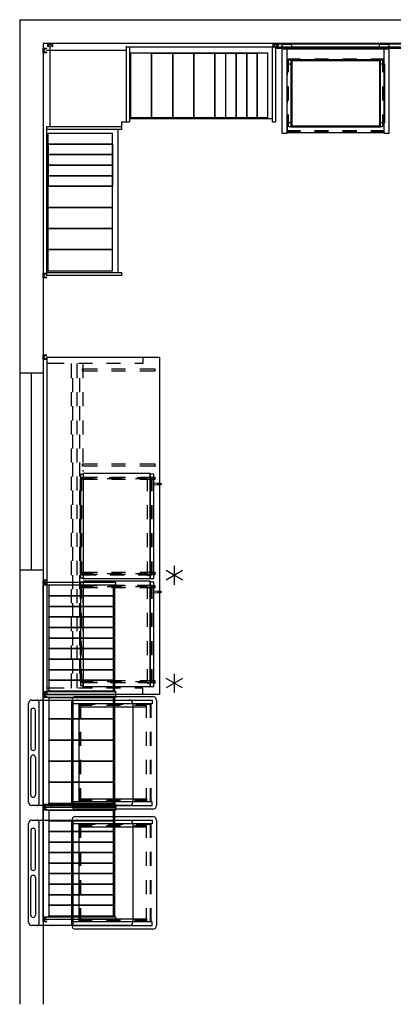
# Model space of a CAD drawing. Units: inches. Extents: x -111 to 108, y -98 to 112.
# Drawn here: x -111 to -32, y -98 to 112 of the extents above; entities that cross this region are included whole.
import ezdxf

# ---------------------------------------------------------------- set-up
doc = ezdxf.new("R2010")
doc.units = ezdxf.units.IN
doc.header["$MEASUREMENT"] = 0
for name, color, linetype in [('CART', 3, 'Continuous'), ('HARDWARE', 4, 'Continuous'), ('RAIL', 1, 'Continuous'), ('STORAGE', 4, 'Continuous'), ('STORAGE-COUNT', 4, 'Continuous'), ('WKSURF', 6, 'Continuous')]:
    doc.layers.add(name, color=color, linetype=linetype)

# ---------------------------------------------------------------- blocks, each defined once
blk = doc.blocks.new('MC5048_0T')
at = {"layer": 'STORAGE'}
blk.add_point((0, 0), dxfattribs=at)
at = {"layer": 'STORAGE-COUNT'}
for p, q in [((1.7321, 1), (-1.7321, -1)), ((1.7321, -1), (-1.7321, 1)), ((0, 2), (0, -2))]:
    blk.add_line(p, q, dxfattribs=at)
blk = doc.blocks.new('aao213_84_0p')
at = {"layer": 'HARDWARE'}
for p, q in [((-0.5, 0.75), (0.5, 0.75)), ((0, 0.75), (-0.5, 0)), ((-0.5, 0), (-0.5, 0.75)), ((0.5, 0), (0, 0.75)), ((0.5, 0.75), (0.5, 0))]:
    blk.add_line(p, q, dxfattribs=at)
for p in [(0, 0.75), (0, 0)]:
    blk.add_point(p, dxfattribs=at)
blk = doc.blocks.new('mc5021_1624_0p')
at = {"layer": 'STORAGE'}
for p, q in [((0, 0), (24, 0)), ((0, -15.5), (0, 0)), ((0.634, 0), (0.634, -15.5)), ((23.366, -15.5), (23.366, 0)), ((24, 0), (24, -15.5)), ((0, -15.5), (0.634, -15.5)), ((0.634, -15.25), (23.366, -15.25)), ((23.366, -15.5), (24, -15.5))]:
    blk.add_line(p, q, dxfattribs=at)
for p in [(0, 0), (0, -15.5)]:
    blk.add_point(p, dxfattribs=at)
blk = doc.blocks.new('mco212ff_0p')
at = {"layer": 'CART'}
for p, q in [((0, -16.5), (0, 4.25)), ((0.75, 5), (21.75, 5)), ((2.25, 4.5), (10.25, 4.5)), ((20.25, 4.5), (12.25, 4.5)), ((22.5, 4.25), (22.5, -16.5)), ((0.5, 2.75), (22, 2.75)), ((10.25, 3.5), (2.25, 3.5)), ((12.25, 3.5), (20.25, 3.5)), ((21.75, -17.25), (0.75, -17.25))]:
    blk.add_line(p, q, dxfattribs=at)
for centre, radius, start, end in [((0.75, 4.25), 0.75, 90, 180), ((2.25, 4), 0.5, 90, 270), ((10.25, 4), 0.5, 270, 90), ((12.25, 4), 0.5, 90, 270), ((20.25, 4), 0.5, 270, 90), ((21.75, 4.25), 0.75, 0, 90), ((0.5, 3.25), 0.5, 180, 270), ((22, 3.25), 0.5, 270, 0), ((0.75, -16.5), 0.75, 180, 270), ((21.75, -16.5), 0.75, 270, 0)]:
    blk.add_arc(centre, radius, start, end, dxfattribs=at)
blk.add_point((0, 0), dxfattribs=at)
blk = doc.blocks.new('mco205ff_0p')
at = {"layer": 'STORAGE'}
for p, q in [((22.5, 0.81), (0, 0.81)), ((0, 0.81), (0, -16.09)), ((0.81, -16.09), (0.81, 0.81)), ((21.69, -16.09), (21.69, 0.81)), ((22.5, 0.81), (22.5, -16.09)), ((0.81, -0.55), (21.69, -0.55)), ((1.44, -0.55), (1.44, -14.88)), ((21.06, -0.55), (21.06, -14.88)), ((0, -16.09), (0.81, -16.09)), ((1.44, -14.88), (0.81, -14.88)), ((21.06, -14.88), (21.69, -14.88)), ((22.5, -16.09), (21.69, -16.09))]:
    blk.add_line(p, q, dxfattribs=at)
for p in [(0, 0), (22.5, -0.19), (0.88, -14.98)]:
    blk.add_point(p, dxfattribs=at)
blk = doc.blocks.new('mco555ff_0p')
at = {"layer": 'STORAGE'}
for p, q in [((-0.75, -16.25), (-0.75, 0.25)), ((0, 1), (22.5, 1)), ((23.25, 0.25), (23.25, -16.25)), ((22.5, -17), (0, -17))]:
    blk.add_line(p, q, dxfattribs=at)
for centre, start, end in [((0, 0.25), 90, 180), ((22.5, 0.25), 0, 90), ((0, -16.25), 180, 270), ((22.5, -16.25), 270, 0)]:
    blk.add_arc(centre, 0.75, start, end, dxfattribs=at)
blk.add_point((0, 0), dxfattribs=at)
blk = doc.blocks.new('mco207ff_0p')
at = {"layer": 'STORAGE'}
for p, q in [((0, 13.967, 0.2797), (0, 11.0275, 0.2797)), ((0, 13.967, 0.2797), (0, 11.0275, 0.2797)), ((0.25, 14.007, 0.2797), (0.25, 11.627, 0.2797)), ((0.25, 14.007, 0.2797), (0.25, 11.627, 0.2797)), ((2.841, 14.177, 0.2797), (0.42, 14.177, 0.2797)), ((2.841, 14.177, 0.2797), (0.42, 14.177, -0.0333)), ((2.841, 14.427, 0.2797), (0.46, 14.427, 0.2797)), ((2.841, 14.427, 0.2797), (0.46, 14.427, -0.1573)), ((8.841, 14.427, 0.2797), (5.841, 14.427, 0.2797)), ((8.841, 14.427, 0.2797), (5.841, 14.427, 0.2797)), ((8.841, 14.177, 0.2797), (5.841, 14.177, 0.2797)), ((8.841, 14.177, 0.2797), (5.841, 14.177, 0.2797)), ((14.841, 14.427, 0.2797), (11.841, 14.427, 0.2797)), ((14.841, 14.427, 0.2797), (11.841, 14.427, 0.2797)), ((14.841, 14.177, 0.2797), (11.841, 14.177, 0.2797)), ((14.841, 14.177, 0.2797), (11.841, 14.177, 0.2797)), ((20.222, 14.427, 0.2797), (17.841, 14.427, 0.2797)), ((20.222, 14.427, 0.2797), (17.841, 14.427, 0.2797)), ((20.262, 14.177, 0.2797), (17.841, 14.177, 0.2797)), ((20.262, 14.177, 0.2797), (17.841, 14.177, 0.2797)), ((20.432, 11.627, 0.2797), (20.432, 14.007, 0.2797)), ((20.432, 11.627, 0.2797), (20.432, 14.007, -0.0333)), ((20.682, 11.254, 0.2797), (20.682, 13.967, 0.2797)), ((20.682, 11.0275, 0.2797), (20.682, 13.967, -0.1573)), ((0.25, 8.627, 0.2797), (0.25, 5.627, 0.2797)), ((0.25, 8.627, 0.2797), (0.25, 5.627, 0.2797)), ((20.432, 5.627, 0.2797), (20.432, 8.627, 0.2797)), ((20.432, 5.627, 0.2797), (20.432, 8.627, 0.2797)), ((0, 8.0275, 0.2797), (0, 5.0275, 0.2797)), ((0, 8.0275, 0.2797), (0, 5.0275, 0.2797)), ((20.682, 5.254, 0.2797), (20.682, 8.254, 0.2797)), ((20.682, 5.0275, 0.2797), (20.682, 8.0275, 0.2797)), ((0.25, 2.627, 0.2797), (0.25, 0.247, 0.2797)), ((0.25, 2.627, 0.2797), (0.25, 0.247, -0.0333)), ((20.432, 0.247, 0.2797), (20.432, 2.627, 0.2797)), ((20.432, 0.247, 0.2797), (20.432, 2.627, 0.2797)), ((20.682, -0.4589, 0.2797), (20.682, 2.254, 0.2797)), ((0, 2.0275, 0.2797), (0, -0.912, 0.2797)), ((0, 2.0275, 0.2797), (0, -0.912, -0.1573)), ((0.44, 0.057, 0.2797), (2.841, 0.057, 0.2797)), ((0.44, 0.057, 0.2797), (2.841, 0.057, 0.2797)), ((0.98, 0.057, 0.2797), (2.841, 0.057, 0.2797)), ((0.98, 0.057, 0.2797), (2.841, 0.057, 0.2797)), ((5.841, 0.057, 0.2797), (8.841, 0.057, 0.2797)), ((5.841, 0.057, 0.2797), (8.841, 0.057, 0.2797)), ((5.841, 0.057, 0.2797), (8.841, 0.057, 0.2797)), ((5.841, 0.057, 0.2797), (8.841, 0.057, 0.2797)), ((11.841, 0.057, 0.2797), (14.841, 0.057, 0.2797)), ((11.841, 0.057, 0.2797), (14.841, 0.057, 0.2797)), ((11.841, 0.057, 0.2797), (14.841, 0.057, 0.2797)), ((11.841, 0.057, 0.2797), (14.841, 0.057, 0.2797)), ((17.841, 0.057, 0.2797), (20.242, 0.057, 0.2797)), ((17.841, 0.057, 0.2797), (20.242, 0.057, -0.0333)), ((17.841, 0.057, 0.2797), (19.702, 0.057, -2.4703)), ((17.841, 0.057, 0.2797), (19.702, 0.057, -0.0333)), ((20.682, -0.912, 0.2797), (20.682, 2.0275, 0.2797)), ((0, -0.756, 0.2797), (2.841, -0.756, 0.2797)), ((0, -0.912, 0.2797), (2.841, -0.912, 0.2797)), ((5.841, -0.756, 0.2797), (8.841, -0.756, 0.2797)), ((5.841, -0.912, 0.2797), (8.841, -0.912, 0.2797)), ((11.841, -0.756, 0.2797), (14.841, -0.756, 0.2797)), ((11.841, -0.912, 0.2797), (14.841, -0.912, 0.2797)), ((17.841, -0.756, 0.2797), (20.682, -0.756, -0.6893)), ((17.841, -0.912, 0.2797), (20.682, -0.912, -0.6893))]:
    blk.add_line(p, q, dxfattribs=at)
for centre, radius, start, end in [((0.46, 13.967, -0.1573), 0.46, 90, 180), ((0.46, 13.967, 0.2797), 0.46, 90, 180), ((0.42, 14.007, -0.0333), 0.17, 90, 180), ((0.42, 14.007, 0.2797), 0.17, 90, 180), ((20.222, 13.967, -0.1573), 0.46, 0, 90), ((20.222, 13.967, 0.2797), 0.46, 0, 90), ((20.262, 14.007, -0.0333), 0.17, 0, 90), ((20.262, 14.007, 0.2797), 0.17, 0, 90), ((0.44, 0.247, -0.0333), 0.19, 180, 270), ((0.44, 0.247, 0.2797), 0.19, 180, 270), ((20.242, 0.247, -0.0333), 0.19, 270, 0), ((20.242, 0.247, 0.2797), 0.19, 270, 0)]:
    blk.add_arc(centre, radius, start, end, dxfattribs=at)
blk.add_point((0, 0.126, 0.2797), dxfattribs=at)
blk = doc.blocks.new('mco208ff_0p')
at = {"layer": 'STORAGE'}
for p, q in [((0, 13.967, 0.2797), (0, 11.0275, 0.2797)), ((0, 13.967, 0.2797), (0, 11.0275, 0.2797)), ((0.25, 14.007, 0.2797), (0.25, 11.627, 0.2797)), ((0.25, 14.007, 0.2797), (0.25, 11.627, 0.2797)), ((2.841, 14.177, 0.2797), (0.42, 14.177, 0.2797)), ((2.841, 14.177, 0.2797), (0.42, 14.177, -0.0333)), ((2.841, 14.427, 0.2797), (0.46, 14.427, 0.2797)), ((2.841, 14.427, 0.2797), (0.46, 14.427, -0.1573)), ((8.841, 14.427, 0.2797), (5.841, 14.427, 0.2797)), ((8.841, 14.427, 0.2797), (5.841, 14.427, 0.2797)), ((8.841, 14.177, 0.2797), (5.841, 14.177, 0.2797)), ((8.841, 14.177, 0.2797), (5.841, 14.177, 0.2797)), ((14.841, 14.427, 0.2797), (11.841, 14.427, 0.2797)), ((14.841, 14.427, 0.2797), (11.841, 14.427, 0.2797)), ((14.841, 14.177, 0.2797), (11.841, 14.177, 0.2797)), ((14.841, 14.177, 0.2797), (11.841, 14.177, 0.2797)), ((20.222, 14.427, 0.2797), (17.841, 14.427, 0.2797)), ((20.222, 14.427, 0.2797), (17.841, 14.427, 0.2797)), ((20.262, 14.177, 0.2797), (17.841, 14.177, 0.2797)), ((20.262, 14.177, 0.2797), (17.841, 14.177, 0.2797)), ((20.432, 11.627, 0.2797), (20.432, 14.007, 0.2797)), ((20.432, 11.627, 0.2797), (20.432, 14.007, -0.0333)), ((20.682, 11.254, 0.2797), (20.682, 13.967, 0.2797)), ((20.682, 11.0275, 0.2797), (20.682, 13.967, -0.1573)), ((0.25, 8.627, 0.2797), (0.25, 5.627, 0.2797)), ((0.25, 8.627, 0.2797), (0.25, 5.627, 0.2797)), ((20.432, 5.627, 0.2797), (20.432, 8.627, 0.2797)), ((20.432, 5.627, 0.2797), (20.432, 8.627, 0.2797)), ((0, 8.0275, 0.2797), (0, 5.0275, 0.2797)), ((0, 8.0275, 0.2797), (0, 5.0275, 0.2797)), ((20.682, 5.254, 0.2797), (20.682, 8.254, 0.2797)), ((20.682, 5.0275, 0.2797), (20.682, 8.0275, 0.2797)), ((0.25, 2.627, 0.2797), (0.25, 0.247, 0.2797)), ((0.25, 2.627, 0.2797), (0.25, 0.247, -0.0333)), ((20.432, 0.247, 0.2797), (20.432, 2.627, 0.2797)), ((20.432, 0.247, 0.2797), (20.432, 2.627, 0.2797)), ((20.682, -0.4589, 0.2797), (20.682, 2.254, 0.2797)), ((0, 2.0275, 0.2797), (0, -0.912, 0.2797)), ((0, 2.0275, 0.2797), (0, -0.912, -0.1573)), ((0.44, 0.057, 0.2797), (2.841, 0.057, 0.2797)), ((0.44, 0.057, 0.2797), (2.841, 0.057, 0.2797)), ((0.98, 0.057, 0.2797), (2.841, 0.057, 0.2797)), ((0.98, 0.057, 0.2797), (2.841, 0.057, 0.2797)), ((5.841, 0.057, 0.2797), (8.841, 0.057, 0.2797)), ((5.841, 0.057, 0.2797), (8.841, 0.057, 0.2797)), ((5.841, 0.057, 0.2797), (8.841, 0.057, 0.2797)), ((5.841, 0.057, 0.2797), (8.841, 0.057, 0.2797)), ((11.841, 0.057, 0.2797), (14.841, 0.057, 0.2797)), ((11.841, 0.057, 0.2797), (14.841, 0.057, 0.2797)), ((11.841, 0.057, 0.2797), (14.841, 0.057, 0.2797)), ((11.841, 0.057, 0.2797), (14.841, 0.057, 0.2797)), ((17.841, 0.057, 0.2797), (20.242, 0.057, 0.2797)), ((17.841, 0.057, 0.2797), (20.242, 0.057, -0.0333)), ((17.841, 0.057, 0.2797), (19.702, 0.057, -2.4703)), ((17.841, 0.057, 0.2797), (19.702, 0.057, -0.0333)), ((20.682, -0.912, 0.2797), (20.682, 2.0275, 0.2797)), ((0, -0.756, 0.2797), (2.841, -0.756, 0.2797)), ((0, -0.912, 0.2797), (2.841, -0.912, 0.2797)), ((5.841, -0.756, 0.2797), (8.841, -0.756, 0.2797)), ((5.841, -0.912, 0.2797), (8.841, -0.912, 0.2797)), ((11.841, -0.756, 0.2797), (14.841, -0.756, 0.2797)), ((11.841, -0.912, 0.2797), (14.841, -0.912, 0.2797)), ((17.841, -0.756, 0.2797), (20.682, -0.756, -0.6893)), ((17.841, -0.912, 0.2797), (20.682, -0.912, -0.6893))]:
    blk.add_line(p, q, dxfattribs=at)
for centre, radius, start, end in [((0.46, 13.967, -0.1573), 0.46, 90, 180), ((0.46, 13.967, 0.2797), 0.46, 90, 180), ((0.42, 14.007, -0.0333), 0.17, 90, 180), ((0.42, 14.007, 0.2797), 0.17, 90, 180), ((20.222, 13.967, -0.1573), 0.46, 0, 90), ((20.222, 13.967, 0.2797), 0.46, 0, 90), ((20.262, 14.007, -0.0333), 0.17, 0, 90), ((20.262, 14.007, 0.2797), 0.17, 0, 90), ((0.44, 0.247, -0.0333), 0.19, 180, 270), ((0.44, 0.247, 0.2797), 0.19, 180, 270), ((20.242, 0.247, -0.0333), 0.19, 270, 0), ((20.242, 0.247, 0.2797), 0.19, 270, 0)]:
    blk.add_arc(centre, radius, start, end, dxfattribs=at)
blk.add_point((0, 0.126, 0.2797), dxfattribs=at)
blk = doc.blocks.new('mco209ff_0p')
at = {"layer": 'STORAGE'}
for p, q in [((0, 13.967, 0.2797), (0, 11.0275, 0.2797)), ((0, 13.967, 0.2797), (0, 11.0275, 0.2797)), ((0.25, 14.007, 0.2797), (0.25, 11.627, 0.2797)), ((0.25, 14.007, 0.2797), (0.25, 11.627, 0.2797)), ((2.841, 14.177, 0.2797), (0.42, 14.177, 0.2797)), ((2.841, 14.177, 0.2797), (0.42, 14.177, -0.0333)), ((2.841, 14.427, 0.2797), (0.46, 14.427, 0.2797)), ((2.841, 14.427, 0.2797), (0.46, 14.427, -0.1573)), ((8.841, 14.427, 0.2797), (5.841, 14.427, 0.2797)), ((8.841, 14.427, 0.2797), (5.841, 14.427, 0.2797)), ((8.841, 14.177, 0.2797), (5.841, 14.177, 0.2797)), ((8.841, 14.177, 0.2797), (5.841, 14.177, 0.2797)), ((14.841, 14.427, 0.2797), (11.841, 14.427, 0.2797)), ((14.841, 14.427, 0.2797), (11.841, 14.427, 0.2797)), ((14.841, 14.177, 0.2797), (11.841, 14.177, 0.2797)), ((14.841, 14.177, 0.2797), (11.841, 14.177, 0.2797)), ((20.222, 14.427, 0.2797), (17.841, 14.427, 0.2797)), ((20.222, 14.427, 0.2797), (17.841, 14.427, 0.2797)), ((20.262, 14.177, 0.2797), (17.841, 14.177, 0.2797)), ((20.262, 14.177, 0.2797), (17.841, 14.177, 0.2797)), ((20.432, 11.627, 0.2797), (20.432, 14.007, 0.2797)), ((20.432, 11.627, 0.2797), (20.432, 14.007, -0.0333)), ((20.682, 11.254, 0.2797), (20.682, 13.967, 0.2797)), ((20.682, 11.0275, 0.2797), (20.682, 13.967, -0.1573)), ((0.25, 8.627, 0.2797), (0.25, 5.627, 0.2797)), ((0.25, 8.627, 0.2797), (0.25, 5.627, 0.2797)), ((20.432, 5.627, 0.2797), (20.432, 8.627, 0.2797)), ((20.432, 5.627, 0.2797), (20.432, 8.627, 0.2797)), ((0, 8.0275, 0.2797), (0, 5.0275, 0.2797)), ((0, 8.0275, 0.2797), (0, 5.0275, 0.2797)), ((20.682, 5.254, 0.2797), (20.682, 8.254, 0.2797)), ((20.682, 5.0275, 0.2797), (20.682, 8.0275, 0.2797)), ((0.25, 2.627, 0.2797), (0.25, 0.247, 0.2797)), ((0.25, 2.627, 0.2797), (0.25, 0.247, -0.0333)), ((20.432, 0.247, 0.2797), (20.432, 2.627, 0.2797)), ((20.432, 0.247, 0.2797), (20.432, 2.627, 0.2797)), ((20.682, -0.4589, 0.2797), (20.682, 2.254, 0.2797)), ((0, 2.0275, 0.2797), (0, -0.912, 0.2797)), ((0, 2.0275, 0.2797), (0, -0.912, -0.1573)), ((0.44, 0.057, 0.2797), (2.841, 0.057, 0.2797)), ((0.44, 0.057, 0.2797), (2.841, 0.057, 0.2797)), ((0.98, 0.057, 0.2797), (2.841, 0.057, 0.2797)), ((0.98, 0.057, 0.2797), (2.841, 0.057, 0.2797)), ((5.841, 0.057, 0.2797), (8.841, 0.057, 0.2797)), ((5.841, 0.057, 0.2797), (8.841, 0.057, 0.2797)), ((5.841, 0.057, 0.2797), (8.841, 0.057, 0.2797)), ((5.841, 0.057, 0.2797), (8.841, 0.057, 0.2797)), ((11.841, 0.057, 0.2797), (14.841, 0.057, 0.2797)), ((11.841, 0.057, 0.2797), (14.841, 0.057, 0.2797)), ((11.841, 0.057, 0.2797), (14.841, 0.057, 0.2797)), ((11.841, 0.057, 0.2797), (14.841, 0.057, 0.2797)), ((17.841, 0.057, 0.2797), (20.242, 0.057, 0.2797)), ((17.841, 0.057, 0.2797), (20.242, 0.057, -0.0333)), ((17.841, 0.057, 0.2797), (19.702, 0.057, -2.4703)), ((17.841, 0.057, 0.2797), (19.702, 0.057, -0.0333)), ((20.682, -0.912, 0.2797), (20.682, 2.0275, 0.2797)), ((0, -0.756, 0.2797), (2.841, -0.756, 0.2797)), ((0, -0.912, 0.2797), (2.841, -0.912, 0.2797)), ((5.841, -0.756, 0.2797), (8.841, -0.756, 0.2797)), ((5.841, -0.912, 0.2797), (8.841, -0.912, 0.2797)), ((11.841, -0.756, 0.2797), (14.841, -0.756, 0.2797)), ((11.841, -0.912, 0.2797), (14.841, -0.912, 0.2797)), ((17.841, -0.756, 0.2797), (20.682, -0.756, -0.6893)), ((17.841, -0.912, 0.2797), (20.682, -0.912, -0.6893))]:
    blk.add_line(p, q, dxfattribs=at)
for centre, radius, start, end in [((0.46, 13.967, -0.1573), 0.46, 90, 180), ((0.46, 13.967, 0.2797), 0.46, 90, 180), ((0.42, 14.007, -0.0333), 0.17, 90, 180), ((0.42, 14.007, 0.2797), 0.17, 90, 180), ((20.222, 13.967, -0.1573), 0.46, 0, 90), ((20.222, 13.967, 0.2797), 0.46, 0, 90), ((20.262, 14.007, -0.0333), 0.17, 0, 90), ((20.262, 14.007, 0.2797), 0.17, 0, 90), ((0.44, 0.247, -0.0333), 0.19, 180, 270), ((0.44, 0.247, 0.2797), 0.19, 180, 270), ((20.242, 0.247, -0.0333), 0.19, 270, 0), ((20.242, 0.247, 0.2797), 0.19, 270, 0)]:
    blk.add_arc(centre, radius, start, end, dxfattribs=at)
blk.add_point((0, 0.126, 0.2797), dxfattribs=at)
blk = doc.blocks.new('mc2141_2472l_0p')
at = {"layer": 'WKSURF'}
for p, q in [((72, 0), (0, 0)), ((0, -24), (0, 0)), ((72, 0), (72, -24)), ((7.5, -5.5), (4.5, -5.5)), ((13.5, -5.5), (10.5, -5.5)), ((19.5, -5.5), (16.5, -5.5)), ((25.5, -5.5), (22.5, -5.5)), ((31.5, -5.5), (28.5, -5.5)), ((37.5, -5.5), (34.5, -5.5)), ((43.5, -5.5), (40.5, -5.5)), ((49.5, -5.5), (46.5, -5.5)), ((55.5, -5.5), (52.5, -5.5)), ((61.5, -5.5), (58.5, -5.5)), ((67.5, -5.5), (64.5, -5.5)), ((2.5, -10.8125), (2.5, -7.625)), ((2.5, -7.625), (3, -7.625)), ((3, -7.625), (3, -10.8125)), ((7.5, -7), (4.5, -7)), ((13.5, -7), (10.5, -7)), ((19.5, -7), (16.5, -7)), ((25.5, -7), (22.5, -7)), ((22.75, -7.625), (23.25, -7.625)), ((22.75, -10.8125), (22.75, -7.625)), ((23.25, -7.625), (23.25, -10.8125)), ((25.625, -10.8125), (25.625, -7.625)), ((25.625, -7.625), (26.125, -7.625)), ((26.125, -7.625), (26.125, -10.8125)), ((31.5, -7), (28.5, -7)), ((37.5, -7), (34.5, -7)), ((43.5, -7), (40.5, -7)), ((45.875, -10.8125), (45.875, -7.625)), ((45.875, -7.625), (46.375, -7.625)), ((46.375, -7.625), (46.375, -10.8125)), ((49.5, -7), (46.5, -7)), ((48.75, -10.8125), (48.75, -7.625)), ((48.75, -7.625), (49.25, -7.625)), ((49.25, -7.625), (49.25, -10.8125)), ((55.5, -7), (52.5, -7)), ((61.5, -7), (58.5, -7)), ((67.5, -7), (64.5, -7)), ((69, -10.8125), (69, -7.625)), ((69, -7.625), (69.5, -7.625)), ((69.5, -7.625), (69.5, -10.8125)), ((2.5, -16.8125), (2.5, -13.8125)), ((3, -13.8125), (3, -16.8125)), ((22.75, -16.8125), (22.75, -13.8125)), ((23.25, -13.8125), (23.25, -16.8125)), ((25.625, -16.8125), (25.625, -13.8125)), ((26.125, -13.8125), (26.125, -16.8125)), ((45.875, -16.8125), (45.875, -13.8125)), ((46.375, -13.8125), (46.375, -16.8125)), ((48.75, -16.8125), (48.75, -13.8125)), ((49.25, -13.8125), (49.25, -16.8125)), ((69, -16.8125), (69, -13.8125)), ((69.5, -13.8125), (69.5, -16.8125)), ((2.5, -23), (2.5, -19.8125)), ((3, -19.8125), (3, -23)), ((22.75, -23), (22.75, -19.8125)), ((23.25, -19.8125), (23.25, -23)), ((25.625, -23), (25.625, -19.8125)), ((26.125, -19.8125), (26.125, -23)), ((45.875, -23), (45.875, -19.8125)), ((46.375, -19.8125), (46.375, -23)), ((48.75, -23), (48.75, -19.8125)), ((49.25, -19.8125), (49.25, -23)), ((69, -23), (69, -19.8125)), ((69.5, -19.8125), (69.5, -23)), ((3, -23), (2.5, -23)), ((23.25, -23), (22.75, -23)), ((26.125, -23), (25.625, -23)), ((46.375, -23), (45.875, -23)), ((49.25, -23), (48.75, -23)), ((69.5, -23), (69, -23)), ((72, -24), (0, -24))]:
    blk.add_line(p, q, dxfattribs=at)
for p in [(0, 0), (72, 0), (2.5, -23), (25.625, -23), (48.75, -23)]:
    blk.add_point(p, dxfattribs=at)
blk = doc.blocks.new('mc2140_w2472_0p')
at = {"layer": 'WKSURF'}
for p, q in [((0.06, 0), (0.06, -3.75)), ((1.38, -3.75), (1.38, 0)), ((70.62, -3.75), (70.62, 0)), ((71.94, 0), (71.94, -3.75)), ((4.5, -5.19), (1.38, -5.19)), ((10.5, -5.19), (7.5, -5.19)), ((16.5, -5.19), (13.5, -5.19)), ((22.5, -5.19), (19.5, -5.19)), ((28.5, -5.19), (25.5, -5.19)), ((34.5, -5.19), (31.5, -5.19)), ((40.5, -5.19), (37.5, -5.19)), ((46.5, -5.19), (43.5, -5.19)), ((52.5, -5.19), (49.5, -5.19)), ((58.5, -5.19), (55.5, -5.19)), ((64.5, -5.19), (61.5, -5.19)), ((70.62, -5.19), (67.5, -5.19)), ((0.06, -6.75), (0.06, -9.75)), ((4.5, -6.44), (1.38, -6.44)), ((1.38, -9.75), (1.38, -6.75)), ((4.5, -7.665), (1.38, -7.665)), ((10.5, -6.44), (7.5, -6.44)), ((10.5, -7.665), (7.5, -7.665)), ((16.5, -6.44), (13.5, -6.44)), ((16.5, -7.665), (13.5, -7.665)), ((22.5, -6.44), (19.5, -6.44)), ((22.5, -7.665), (19.5, -7.665)), ((28.5, -6.44), (25.5, -6.44)), ((28.5, -7.665), (25.5, -7.665)), ((34.5, -6.44), (31.5, -6.44)), ((34.5, -7.665), (31.5, -7.665)), ((40.5, -6.44), (37.5, -6.44)), ((40.5, -7.665), (37.5, -7.665)), ((46.5, -6.44), (43.5, -6.44)), ((46.5, -7.665), (43.5, -7.665)), ((52.5, -6.44), (49.5, -6.44)), ((52.5, -7.665), (49.5, -7.665)), ((58.5, -6.44), (55.5, -6.44)), ((58.5, -7.665), (55.5, -7.665)), ((64.5, -6.44), (61.5, -6.44)), ((64.5, -7.665), (61.5, -7.665)), ((70.62, -6.44), (67.5, -6.44)), ((70.62, -7.665), (67.5, -7.665)), ((70.62, -9.75), (70.62, -6.75)), ((71.94, -6.75), (71.94, -9.75)), ((0.06, -12.75), (0.06, -15.75)), ((1.38, -15.75), (1.38, -12.75)), ((70.62, -15.75), (70.62, -12.75)), ((71.94, -12.75), (71.94, -15.75)), ((0.06, -18.75), (0.06, -20.44)), ((1.38, -20.44), (1.38, -18.75)), ((70.62, -20.44), (70.62, -18.75)), ((71.94, -18.75), (71.94, -20.44)), ((0.06, -20.44), (1.38, -20.44)), ((71.94, -20.44), (70.62, -20.44))]:
    blk.add_line(p, q, dxfattribs=at)
for p in [(0, 0), (72, 0), (0.75, -7.75), (1.75, -7.75), (24.75, -7.75), (47.75, -7.75)]:
    blk.add_point(p, dxfattribs=at)
blk = doc.blocks.new('mc5010_1622_0p')
at = {"layer": 'STORAGE'}
for p, q in [((22.43, 0), (0, 0)), ((0, 0), (0, -14.285)), ((22.271, 0.53), (0.159, 0.53)), ((0.159, 0.53), (0.159, 0)), ((22.271, 0.53), (22.271, 0)), ((22.43, -14.285), (22.43, 0)), ((0, -14.285), (22.43, -14.285))]:
    blk.add_line(p, q, dxfattribs=at)
for p in [(0, 0), (0, -14.285), (0.635, -13.785)]:
    blk.add_point(p, dxfattribs=at)
blk = doc.blocks.new('mc5016_2222n_0p')
at = {"layer": 'STORAGE'}
for p, q in [((22.24, 0), (0, 0)), ((0, 0), (0, -0.75)), ((22.24, -0.75), (22.24, 0)), ((0, -0.75), (22.24, -0.75)), ((19.98, -1.54), (19.92, -0.75)), ((19.98, -1.95), (19.98, -1.54)), ((19.98, -2.14), (19.98, -1.95)), ((20.26, -1.54), (20.32, -0.75)), ((20.26, -1.95), (20.26, -1.54)), ((20.26, -2.14), (20.26, -1.95)), ((19.98, -2.2), (19.98, -2.14)), ((20.01, -2.33), (19.98, -2.2)), ((20.12, -2.41), (20.01, -2.33)), ((20.12, -2.41), (20.22, -2.33)), ((20.22, -2.33), (20.26, -2.2)), ((20.26, -2.2), (20.26, -2.14))]:
    blk.add_line(p, q, dxfattribs=at)
blk.add_point((0, 0), dxfattribs=at)
blk = doc.blocks.new('mco233ff_0p')
at = {"layer": 'STORAGE'}
for p, q in [((0, 0), (0, -13.75)), ((4.5, 0), (0, 0)), ((4.5, -13.75), (4.5, 0)), ((0, -13.75), (4.5, -13.75))]:
    blk.add_line(p, q, dxfattribs=at)
blk.add_point((0, 0), dxfattribs=at)
blk = doc.blocks.new('mco369ff_0p')
at = {"layer": 'STORAGE'}
for p, q in [((0, 0), (0, -13.75)), ((2.25, 0), (0, 0)), ((2.25, -13.75), (2.25, 0)), ((0, -13.75), (2.25, -13.75))]:
    blk.add_line(p, q, dxfattribs=at)
blk.add_point((0, 0), dxfattribs=at)
blk = doc.blocks.new('mco238ff_0p')
at = {"layer": 'STORAGE'}
for p, q in [((0, 0), (0, -13.75)), ((0, 0), (4.5, 0)), ((4.5, 0), (4.5, -13.75)), ((0, -13.75), (4.5, -13.75))]:
    blk.add_line(p, q, dxfattribs=at)
blk.add_point((0, 0), dxfattribs=at)
blk = doc.blocks.new('mco282ff_0p')
at = {"layer": 'RAIL'}
for p, q in [((0.1875, -0.125), (0, 0)), ((0, 0), (144, 0)), ((144, 0), (143.8125, -0.125)), ((0, -1.125), (0, -0.75)), ((0, -0.75), (0.5, -0.75)), ((144, -1), (0, -1)), ((144, -1.125), (0, -1.125)), ((0.5, -0.125), (0.1875, -0.125)), ((0.5, -0.75), (0.5, -0.125)), ((0.5, -0.125), (143.5, -0.125)), ((0.5, -0.75), (143.5, -0.75)), ((143.8125, -0.125), (143.5, -0.125)), ((143.5, -0.125), (143.5, -0.75)), ((143.5, -0.75), (144, -0.75)), ((144, -0.75), (144, -1.125))]:
    blk.add_line(p, q, dxfattribs=at)
for p in [(0, 0), (0, -1.125)]:
    blk.add_point(p, dxfattribs=at)
blk = doc.blocks.new('mco561ff_0p')
at = {"layer": 'STORAGE'}
for p, q in [((0, -18), (0, 1)), ((0, 1), (2, 1)), ((0, 0), (22.75, 0)), ((1.01, 0), (1.01, -18)), ((2, 1), (2, 0)), ((20.75, 1), (22.75, 1)), ((20.75, 0), (20.75, 1)), ((21.75, -18), (21.75, 0)), ((22.75, 1), (22.75, -18)), ((1.01, -18), (0, -18)), ((1.01, -17.83), (21.76, -17.83)), ((22.75, -18), (21.75, -18))]:
    blk.add_line(p, q, dxfattribs=at)
for p in [(0, 0), (1.12, -16.81)]:
    blk.add_point(p, dxfattribs=at)
blk = doc.blocks.new('mco203ff_0p')
at = {"layer": 'STORAGE'}
for p, q in [((0, 0.8125), (0, 13.4375)), ((0, 13.4375), (0.8125, 13.4375)), ((19.9375, 14.25), (0.8125, 14.25)), ((0.8125, 14.25), (0.8125, 0)), ((19.7375, 14.05), (1.0125, 14.05)), ((1.0125, 14.05), (1.0125, 0.2)), ((19.7375, 0.2), (19.7375, 14.05)), ((19.9375, 0), (19.9375, 14.25)), ((19.9375, 13.4375), (20.75, 13.4375)), ((20.75, 13.4375), (20.75, 0.8125)), ((0.8125, 0.8125), (0, 0.8125)), ((0.8125, 0), (19.9375, 0)), ((1.0125, 0.2), (19.7375, 0.2)), ((20.75, 0.8125), (19.9375, 0.8125))]:
    blk.add_line(p, q, dxfattribs=at)
blk.add_point((0, 0), dxfattribs=at)
blk = doc.blocks.new('mc5024_1648_0p')
at = {"layer": 'STORAGE'}
for p, q in [((17, 0), (0, 0)), ((0.75, -16.25), (0.75, 0.75)), ((17, 0.75), (48.75, 0.75)), ((17, -15.25), (17, 0.75)), ((17.634, 0.75), (17.634, -15.25)), ((48.116, -15.25), (48.116, 0.75)), ((48.75, 0.75), (48.75, -15.25)), ((17.634, -14.5), (48.116, -14.5)), ((0, -48), (0, -16.25)), ((0, -16.25), (16, -16.25)), ((16, -15.25), (17.634, -15.25)), ((16, -16.884), (16, -15.25)), ((48.116, -15.25), (48.75, -15.25)), ((16, -16.884), (0, -16.884)), ((15.25, -47.366), (15.25, -16.884)), ((0, -47.366), (16, -47.366)), ((16, -48), (0, -48)), ((16, -48), (16, -47.366))]:
    blk.add_line(p, q, dxfattribs=at)
for p in [(0, 0), (17, 0.75), (0, -48)]:
    blk.add_point(p, dxfattribs=at)

msp = doc.modelspace()

# ---------------------------------------------------------------- linework, layer by layer
for p, q in [((-111.26, 111.88), (108.25, 111.88)), ((-111.26, 111.88), (-111.26, -98.14)), ((-106.26, 106.88), (-106.26, -98.14)), ((-106.26, 106.88), (108.25, 106.88)), ((-106.26, 36.49), (-111.26, 36.49)), ((-108.76, -5.51), (-108.76, 36.49)), ((-106.26, -5.51), (-111.26, -5.51))]:
    msp.add_line(p, q)

# ---------------------------------------------------------------- block references
at = {"rotation": 90}
for name, p in [('aao213_84_0p', (-105.51, 105.33)), ('mco369ff_0p', (-105.24, 85.34)), ('mco369ff_0p', (-105.24, 85.34)), ('mco369ff_0p', (-105.24, 85.34)), ('mco369ff_0p', (-105.24, 85.34)), ('mco369ff_0p', (-105.24, 85.34)), ('mco369ff_0p', (-105.24, 85.34)), ('mco233ff_0p', (-105.24, 80.84)), ('mco233ff_0p', (-105.24, 80.84)), ('mco233ff_0p', (-105.24, 80.84)), ('mco233ff_0p', (-105.24, 80.84)), ('mco369ff_0p', (-105.24, 83.09)), ('mco238ff_0p', (-105.24, 80.84)), ('mco369ff_0p', (-105.19, 83.09)), ('mco369ff_0p', (-105.24, 80.84)), ('mco369ff_0p', (-105.19, 80.84)), ('mco233ff_0p', (-105.24, 76.34)), ('mco233ff_0p', (-105.24, 76.34)), ('mco233ff_0p', (-105.24, 76.34)), ('mco233ff_0p', (-105.24, 76.34)), ('mco369ff_0p', (-105.24, 78.59)), ('mco238ff_0p', (-105.24, 76.34)), ('mco238ff_0p', (-105.24, 76.34)), ('mco369ff_0p', (-105.19, 78.59)), ('mco369ff_0p', (-105.19, 76.34)), ('mco233ff_0p', (-105.24, 71.84)), ('mco233ff_0p', (-105.24, 71.84)), ('mco233ff_0p', (-105.24, 71.84)), ('mco233ff_0p', (-105.24, 71.84)), ('mco233ff_0p', (-105.24, 71.84)), ('mco238ff_0p', (-105.24, 71.84)), ('mco238ff_0p', (-105.24, 71.84)), ('mco233ff_0p', (-105.24, 67.34)), ('mco233ff_0p', (-105.24, 67.34)), ('mco233ff_0p', (-105.24, 67.34)), ('mco233ff_0p', (-105.24, 67.34)), ('mco233ff_0p', (-105.24, 67.34)), ('mco238ff_0p', (-105.24, 67.34)), ('mco238ff_0p', (-105.24, 67.34)), ('mco233ff_0p', (-105.24, 62.84)), ('mco233ff_0p', (-105.24, 62.84)), ('mco233ff_0p', (-105.24, 62.84)), ('mco233ff_0p', (-105.24, 62.84)), ('mco233ff_0p', (-105.24, 62.84)), ('mco238ff_0p', (-105.24, 62.84)), ('mco238ff_0p', (-105.24, 62.84)), ('mco233ff_0p', (-105.24, 58.34)), ('mco233ff_0p', (-105.24, 58.34)), ('mco233ff_0p', (-105.24, 58.34)), ('mco233ff_0p', (-105.24, 58.34)), ('aao213_84_0p', (-105.51, 57.33)), ('aao213_84_0p', (-105.51, 39.92)), ('mc2141_2472l_0p', (-105.51, -32.08)), ('mc2140_w2472_0p', (-105.51, -32.08)), ('mc5010_1622_0p', (-97.76, -7.33)), ('mc5016_2222n_0p', (-83.48, -7.33)), ('mco207ff_0p', (-83.98, -6.5)), ('aao213_84_0p', (-105.51, -8.08)), ('mc5021_1624_0p', (-106.26, -32.08)), ('mc5010_1622_0p', (-97.76, -30.33)), ('mc5016_2222n_0p', (-83.48, -30.33)), ('mco233ff_0p', (-105.06, -13.27)), ('mco233ff_0p', (-105.06, -13.27)), ('mco233ff_0p', (-105.06, -13.27)), ('mco369ff_0p', (-105.06, -11.02)), ('mco207ff_0p', (-83.98, -29.5)), ('mco369ff_0p', (-105.06, -13.27)), ('mco233ff_0p', (-105.06, -17.77)), ('mco233ff_0p', (-105.06, -17.77)), ('mco233ff_0p', (-105.06, -17.77)), ('mco369ff_0p', (-105.06, -15.52)), ('mco369ff_0p', (-105.06, -17.77)), ('mco233ff_0p', (-105.06, -22.27)), ('mco233ff_0p', (-105.06, -22.27)), ('mco233ff_0p', (-105.06, -22.27)), ('mco369ff_0p', (-105.06, -20.02)), ('mco369ff_0p', (-105.06, -22.27)), ('mco233ff_0p', (-105.06, -26.77)), ('mco233ff_0p', (-105.06, -26.77)), ('mco233ff_0p', (-105.06, -26.77)), ('mco369ff_0p', (-105.06, -24.52)), ('mco369ff_0p', (-105.06, -26.77)), ('mco233ff_0p', (-105.06, -31.27)), ('mco233ff_0p', (-105.06, -31.27)), ('mco233ff_0p', (-105.06, -31.27)), ('mco369ff_0p', (-105.06, -29.02)), ('mco369ff_0p', (-105.06, -31.27)), ('mco212ff_0p', (-104.4, -55.74)), ('aao213_84_0p', (-105.51, -32.08)), ('mc5021_1624_0p', (-106.26, -56.08)), ('mco233ff_0p', (-105.06, -37.27)), ('mco233ff_0p', (-105.06, -37.27)), ('mco233ff_0p', (-105.06, -37.27)), ('mco233ff_0p', (-105.06, -37.27)), ('mco555ff_0p', (-99.15, -55.74)), ('mco205ff_0p', (-99.15, -55.74)), ('mco207ff_0p', (-84.17, -54.86)), ('mco208ff_0p', (-84.17, -54.86)), ('mco209ff_0p', (-84.17, -54.86)), ('mco233ff_0p', (-105.06, -41.77)), ('mco233ff_0p', (-105.06, -41.77)), ('mco233ff_0p', (-105.06, -41.77)), ('mco233ff_0p', (-105.06, -41.77)), ('mco233ff_0p', (-105.06, -46.27)), ('mco233ff_0p', (-105.06, -46.27)), ('mco233ff_0p', (-105.06, -46.27)), ('mco233ff_0p', (-105.06, -46.27)), ('mco233ff_0p', (-105.06, -50.77)), ('mco233ff_0p', (-105.06, -50.77)), ('mco233ff_0p', (-105.06, -50.77)), ('mco233ff_0p', (-105.06, -50.77)), ('mco233ff_0p', (-105.06, -55.27)), ('mco233ff_0p', (-105.06, -55.27)), ('mco233ff_0p', (-105.06, -55.27)), ('mco233ff_0p', (-105.06, -55.27)), ('aao213_84_0p', (-105.51, -56.08)), ('mc5021_1624_0p', (-106.26, -80.08)), ('mco233ff_0p', (-105.06, -61.27)), ('mco233ff_0p', (-105.06, -61.27)), ('mco233ff_0p', (-105.06, -61.27)), ('mco369ff_0p', (-105.06, -59.02)), ('mco555ff_0p', (-99.15, -81.34)), ('mco212ff_0p', (-104.4, -81.34)), ('mco369ff_0p', (-105.06, -61.27)), ('mco205ff_0p', (-99.15, -81.34)), ('mco207ff_0p', (-84.17, -80.47)), ('mco208ff_0p', (-84.17, -80.47)), ('mco209ff_0p', (-84.17, -80.47)), ('mco233ff_0p', (-105.06, -65.77)), ('mco233ff_0p', (-105.06, -65.77)), ('mco233ff_0p', (-105.06, -65.77)), ('mco369ff_0p', (-105.06, -63.52)), ('mco369ff_0p', (-105.06, -65.77)), ('mco233ff_0p', (-105.06, -70.27)), ('mco233ff_0p', (-105.06, -70.27)), ('mco233ff_0p', (-105.06, -70.27)), ('mco369ff_0p', (-105.06, -68.02)), ('mco369ff_0p', (-105.06, -70.27)), ('mco233ff_0p', (-105.06, -74.77)), ('mco233ff_0p', (-105.06, -74.77)), ('mco233ff_0p', (-105.06, -74.77)), ('mco369ff_0p', (-105.06, -72.52)), ('mco369ff_0p', (-105.06, -74.77)), ('mco233ff_0p', (-105.06, -79.27)), ('mco233ff_0p', (-105.06, -79.27)), ('mco233ff_0p', (-105.06, -79.27)), ('mco369ff_0p', (-105.06, -77.02)), ('mco369ff_0p', (-105.06, -79.27)), ('aao213_84_0p', (-105.51, -80.08))]:
    msp.add_blockref(name, p, dxfattribs=at)
for name, p in [('mc5024_1648_0p', (-105.51, 105.33)), ('aao213_84_0p', (-104.75, 106.08)), ('aao213_84_0p', (-56.75, 106.08)), ('mco282ff_0p', (-56.75, 106.83)), ('mco561ff_0p', (-55.38, 105.63)), ('mco233ff_0p', (-87.67, 104.76)), ('mco233ff_0p', (-87.67, 104.76)), ('mco233ff_0p', (-83.17, 104.76)), ('mco233ff_0p', (-83.17, 104.76)), ('mco233ff_0p', (-83.17, 104.76)), ('mco238ff_0p', (-83.17, 104.76)), ('mco238ff_0p', (-83.17, 104.76)), ('mco233ff_0p', (-78.67, 104.76)), ('mco233ff_0p', (-78.67, 104.76)), ('mco233ff_0p', (-78.67, 104.76)), ('mco238ff_0p', (-78.67, 104.76)), ('mco238ff_0p', (-78.67, 104.76)), ('mco233ff_0p', (-74.17, 104.76)), ('mco233ff_0p', (-74.17, 104.76)), ('mco233ff_0p', (-74.17, 104.76)), ('mco238ff_0p', (-74.17, 104.76)), ('mco238ff_0p', (-74.17, 104.76)), ('mco233ff_0p', (-69.67, 104.76)), ('mco233ff_0p', (-69.67, 104.76)), ('mco233ff_0p', (-69.67, 104.76)), ('mco238ff_0p', (-69.67, 104.76)), ('mco238ff_0p', (-69.67, 104.76)), ('mco369ff_0p', (-67.42, 104.76)), ('mco233ff_0p', (-65.17, 104.76)), ('mco233ff_0p', (-65.17, 104.76)), ('mco233ff_0p', (-65.17, 104.76)), ('mco369ff_0p', (-65.17, 104.76)), ('mco238ff_0p', (-65.17, 104.76)), ('mco369ff_0p', (-62.92, 104.76)), ('mco369ff_0p', (-60.67, 104.76)), ('mco369ff_0p', (-60.67, 104.76)), ('mco369ff_0p', (-60.67, 104.76)), ('mco369ff_0p', (-60.67, 104.76)), ('mco207ff_0p', (-54.32, 89.03)), ('mco208ff_0p', (-54.32, 89.03)), ('mco209ff_0p', (-54.32, 89.03)), ('mco208ff_0p', (-54.32, 89.03)), ('mco207ff_0p', (-54.32, 89.03)), ('mco203ff_0p', (-54.32, 89.03)), ('mco203ff_0p', (-54.32, 89.03)), ('mco203ff_0p', (-54.32, 89.03)), ('MC5048_0T', (-78.33, -6.64)), ('MC5048_0T', (-78.33, -29.64))]:
    msp.add_blockref(name, p)

doc.saveas('drawing.dxf')
